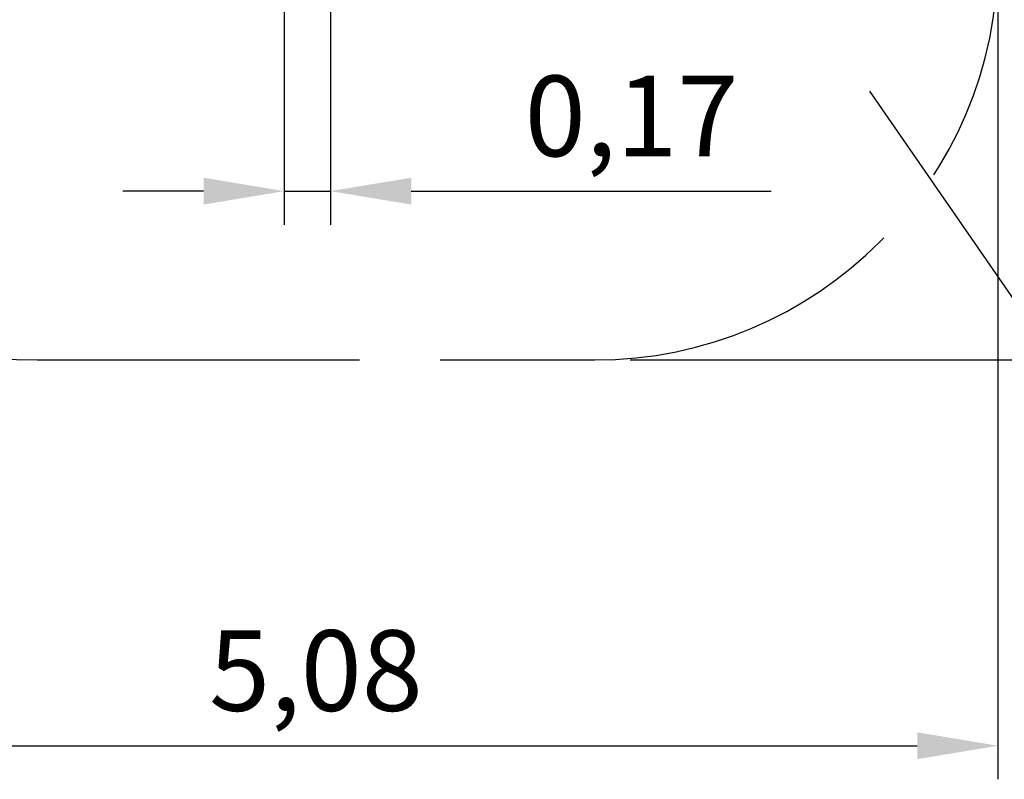
# Model space of a CAD drawing. Units: millimetres. Extents: x 3034.9 to 3132.6, y 1559.3 to 1653.1.
# Drawn here: x 3063.2 to 3099.8, y 1559.4 to 1587.7 of the extents above; entities that cross this region are included whole.
import ezdxf

# ---------------------------------------------------------------- set-up
doc = ezdxf.new("R2010")
doc.units = ezdxf.units.MM
doc.linetypes.add('ACAD_ISO02W100', pattern=[15, 12, -3])
doc.layers.get('Defpoints').update_dxf_attribs({"color": 50})
doc.styles.add('ROMANS8', font='romans.shx')
doc.dimstyles.new('ISO-25', dxfattribs={"dimtxt": 3, "dimasz": 3, "dimexe": 1.25, "dimexo": 0.625, "dimtad": 1, "dimlfac": 0.1, "dimtxsty": 'ROMANS8', "dimcen": 0, "dimclrt": 256, "dimadec": 0, "dimazin": 0, "dimtfac": 1, "dimtmove": 0, "dimatfit": 3, "dimfxl": 1, "dimarcsym": 0})

# ---------------------------------------------------------------- blocks, each defined once
blk = doc.blocks.new('*D0')
at = {"color": 0, "lineweight": -2, "transparency": 16777216}
for p, q in [((3085.895, 1615.136), (3131.79, 1615.136)), ((3130.54, 1612.136), (3130.54, 1577.982)), ((3085.895, 1574.982), (3131.79, 1574.982))]:
    blk.add_line(p, q, dxfattribs=at)
at = {"color": 0, "transparency": 16777216}
for points in [[(3130.04, 1612.136), (3131.04, 1612.136), (3130.54, 1615.136)], [(3130.04, 1577.982), (3131.04, 1577.982), (3130.54, 1574.982)]]:
    blk.add_solid(points, dxfattribs=at)
at = {"layer": 'Defpoints', "color": 0, "transparency": 16777216}
for p in [(3085.27, 1615.136), (3085.27, 1574.982), (3130.54, 1574.982)]:
    blk.add_point(p, dxfattribs=at)
at = {"transparency": 16777216, "insert": (3128.13, 1595.059), "char_height": 3, "attachment_point": 5, "rotation": 90, "style": 'ROMANS8'}
blk.add_mtext('4,02', dxfattribs=at)
blk = doc.blocks.new('*D1')
at = {"color": 0, "lineweight": -2, "transparency": 16777216}
for p, q in [((3048.823, 1594.442), (3048.823, 1559.37)), ((3099.574, 1594.442), (3099.574, 1559.37)), ((3051.823, 1560.62), (3096.574, 1560.62))]:
    blk.add_line(p, q, dxfattribs=at)
at = {"color": 0, "transparency": 16777216}
for points in [[(3051.823, 1561.12), (3051.823, 1560.12), (3048.823, 1560.62)], [(3096.574, 1561.12), (3096.574, 1560.12), (3099.574, 1560.62)]]:
    blk.add_solid(points, dxfattribs=at)
at = {"layer": 'Defpoints', "color": 0, "transparency": 16777216}
for p in [(3048.823, 1595.067), (3099.574, 1595.067), (3099.574, 1560.62)]:
    blk.add_point(p, dxfattribs=at)
at = {"transparency": 16777216, "insert": (3074.198, 1563.03), "char_height": 3, "attachment_point": 5, "style": 'ROMANS8'}
blk.add_mtext('5,08', dxfattribs=at)
blk = doc.blocks.new('*D3')
at = {"color": 0, "lineweight": -2, "transparency": 16777216}
for p, q in [((3073.016, 1594.447), (3073.016, 1580.018)), ((3074.745, 1594.447), (3074.745, 1580.018)), ((3070.016, 1581.268), (3067.016, 1581.268)), ((3073.016, 1581.268), (3074.745, 1581.268)), ((3077.745, 1581.268), (3091.138, 1581.268))]:
    blk.add_line(p, q, dxfattribs=at)
at = {"color": 0, "transparency": 16777216}
for points in [[(3070.016, 1581.768), (3070.016, 1580.768), (3073.016, 1581.268)], [(3077.745, 1581.768), (3077.745, 1580.768), (3074.745, 1581.268)]]:
    blk.add_solid(points, dxfattribs=at)
at = {"layer": 'Defpoints', "color": 0, "transparency": 16777216}
for p in [(3073.016, 1595.072), (3074.745, 1595.072), (3074.745, 1581.268)]:
    blk.add_point(p, dxfattribs=at)
at = {"transparency": 16777216, "insert": (3085.941, 1583.679), "char_height": 3, "attachment_point": 5, "style": 'ROMANS8'}
blk.add_mtext('0,17', dxfattribs=at)

msp = doc.modelspace()

# ---------------------------------------------------------------- linework, layer by layer
msp.add_line((3106.059, 1568.698), (3094.808, 1584.995))
at = {"linetype": 'ACAD_ISO02W100'}
msp.add_line((3063.823, 1574.982), (3084.574, 1574.982), dxfattribs=at)
for centre, start, end in [((3063.823, 1589.982), 180, 270), ((3084.574, 1589.982), 270, 0)]:
    msp.add_arc(centre, 15, start, end, dxfattribs=at)

# ---------------------------------------------------------------- dimensions: what is measured, and where the dimension line sits
dim = msp.add_aligned_dim(p1=(3085.27, 1615.136), p2=(3085.27, 1574.982), distance=45.27, dimstyle='ISO-25')
dim.commit()
dim.dimension.update_dxf_attribs({"geometry": '*D0', "text_midpoint": (3128.13, 1595.059)})
for base, p1, p2, picture, middle in [((3099.574, 1560.62), (3048.823, 1595.067), (3099.574, 1595.067), '*D1', (3074.198, 1563.03)), ((3074.745, 1581.268), (3073.016, 1595.072), (3074.745, 1595.072), '*D3', (3085.941, 1583.679))]:
    dim = msp.add_linear_dim(base=base, p1=p1, p2=p2, dimstyle='ISO-25')
    dim.commit()
    dim.dimension.update_dxf_attribs({"geometry": picture, "text_midpoint": middle})

doc.saveas('drawing.dxf')
